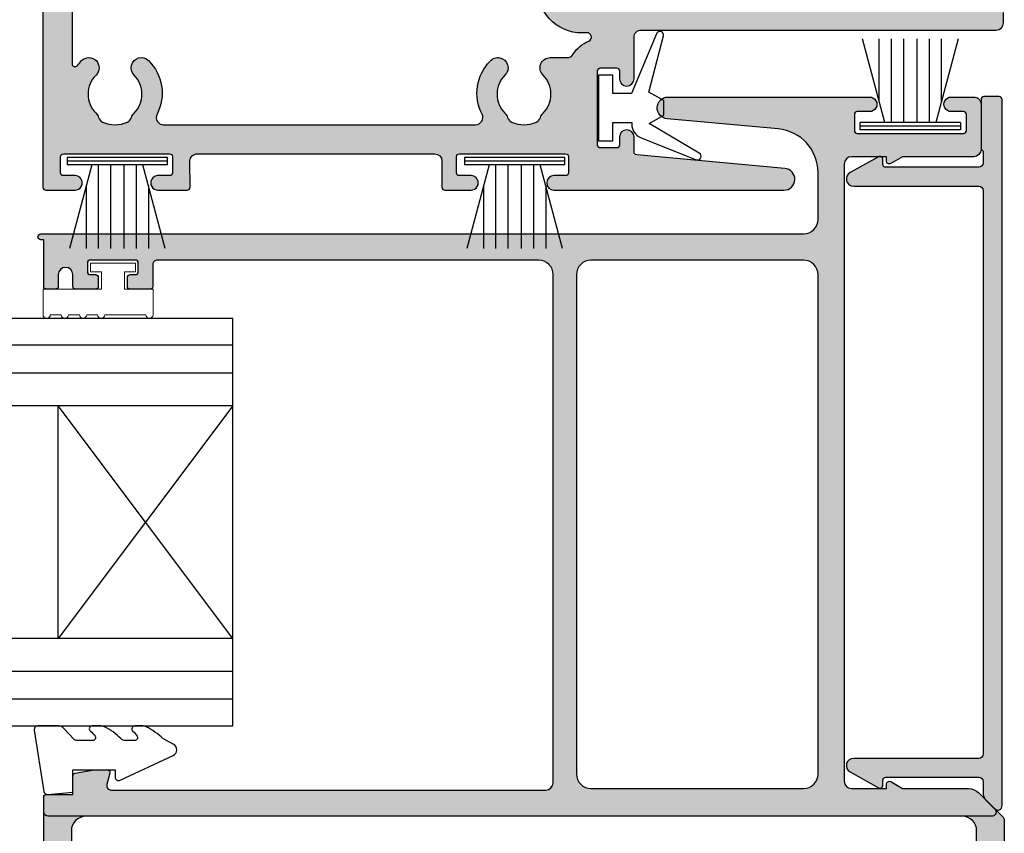
# Model space of a CAD drawing. Units: millimetres. Extents: x 0 to 354, y 0 to 482.
# Drawn here: x 155 to 223, y 277 to 333 of the extents above; entities that cross this region are included whole.
import ezdxf

# ---------------------------------------------------------------- set-up
doc = ezdxf.new("R2010")
doc.units = ezdxf.units.MM
doc.linetypes.add('DASHED', pattern=[0.2, 0.1, -0.1])
for name, color, linetype in [('02611$0$APL Hatch', 253, 'Continuous'), ('02611$0$APL Joinery', 2, 'Continuous'), ('02618$0$APL Hatch', 253, 'Continuous'), ('02618$0$APL Joinery', 2, 'Continuous'), ('02632$0$APL Hatch', 253, 'Continuous'), ('02632$0$APL Joinery', 2, 'Continuous'), ('64720$0$APL Hatch', 253, 'Continuous'), ('64720$0$APL Joinery', 2, 'Continuous'), ('APL Border', 7, 'Continuous'), ('APL Joinery', 2, 'Continuous'), ('APL Notes', 7, 'Continuous')]:
    doc.layers.add(name, color=color, linetype=linetype)

# ---------------------------------------------------------------- blocks, each defined once
blk = doc.blocks.new('02618')
at = {"layer": '02618$0$APL Hatch'}
h = blk.add_hatch(color=256, dxfattribs=at)
h.dxf.hatch_style = 1
edge = h.paths.add_edge_path()
edge.add_arc((65.19999999983568, 47.399978699644), 0.1999999999999069, 180.0026187563589, 270.0005340151106)
edge.add_line((65.20000186390007, 47.19997869965278), (65.80000186406414, 47.19998429184506))
edge.add_arc((65.79999999999995, 47.39998429183642), 0.2000000000000424, 270.0005340150537, 359.9999999999817)
edge.add_line((66, 47.39998429183635), (66, 59.09999968461586))
edge.add_arc((65.5000073818234, 59.09998887750872), 0.4999926182933868, 0.0012384215389405, 90.00083588632744)
edge.add_line((65.50000008744681, 59.59998149574889), (0.4997594081107764, 59.59998149574887))
edge.add_arc((0.4996187787094999, 59.10036257805334), 0.4996189374872481, 89.9838727664818, 180.0456786243822)
edge.add_line((9e-16, 59.0999642606981), (0, 0.1999983194112431))
edge.add_arc((0.2028433521375112, 0.2028654085550592), 0.2028636135598027, 180.8097932091891, 269.6673682634816)
edge.add_line((0.2016656301905026, 5.2136484278e-06), (2.201665629299213, 5.69195183923e-05))
edge.add_arc((2.201648394014679, 0.500056919215758), 0.4999999999944208, 270.0019750181255, 450.0019750193493)
edge.add_line((2.201631158719465, 1.000056918913123), (1.401631158897316, 1.000046577739403))
edge.add_arc((1.401624264780366, 1.200046577619395), 0.1999999999988143, 180.001975019024, 270.001975019024, ccw=False)
edge.add_line((1.201624264900374, 1.200039683502445), (1.201586347262264, 2.300039682836831))
edge.add_arc((1.401586347142511, 2.300046576951706), 0.1999999999990698, 90.00197501844582, 180.0019750184297, ccw=False)
edge.add_line((1.401579453027579, 2.500046576831954), (8.701579446729738, 2.500222376787468))
edge.add_arc((8.701586340846916, 2.300222376907249), 0.1999999999990416, 0.0019750190891159036, 90.00197501908912, ccw=False)
edge.add_line((8.901586340727135, 2.300229271024426), (8.901624258365018, 1.200229271689813))
edge.add_arc((8.70162425848497, 1.200222377574738), 0.1999999999988711, -89.99802498154588, 0.0019750184865756637, ccw=False)
edge.add_line((8.701631152599928, 1.000222377694689), (7.901631152778236, 1.000212036520969))
edge.add_arc((7.901648388062767, 0.5002120368233764), 0.499999999994648, 90.0019750181251, 270.0019750193757)
edge.add_line((7.901665623358212, 0.0002120371257839), (9.901665622467135, 0.0002637429959758))
edge.add_arc((9.901659549104751, 0.2002629221734701), 0.199999179269709, 270.0017398973004, 360.0017398973331)
edge.add_line((10.10165872828224, 0.2002689955359676), (10.10161145580014, 2.000213262235383))
edge.add_arc((10.60161145562756, 2.000226393887211), 0.4999999999998655, 90.00012113635353, 180.0015047764558, ccw=False)
edge.add_line((10.60161039851346, 2.500226393885959), (26.91001946279903, 2.500260873580663))
edge.add_arc((26.91002051991297, 2.000260873581736), 0.5000000000000441, 0.0011864588216781158, 90.0001211363346, ccw=False)
edge.add_line((27.41002051980581, 2.000271227388174), (27.41005779464785, 0.20021621020448))
edge.add_arc((27.61005779452808, 0.2002231043216574), 0.1999999999990416, 180.0019750190891, 270.0019750190891)
edge.add_line((27.61006468864525, 0.0002231044414379), (29.41006468775413, 0.0002748103116296))
edge.add_arc((29.4100474524696, 0.500274810009109), 0.4999999999945345, 270.0019750181251, 450.0019750193756)
edge.add_line((29.41003021717416, 1.000274809706588), (28.61003021735246, 1.000264468532413))
edge.add_arc((28.6100233232354, 1.200264468412519), 0.199999999998928, 180.0019750190566, 270.00197501905654, ccw=False)
edge.add_line((28.41002332335529, 1.200257574295455), (28.40998540571741, 2.300257573630068))
edge.add_arc((28.60998540559768, 2.300264467745028), 0.1999999999990949, 90.00137980764617, 180.0019750184538, ccw=False)
edge.add_line((28.60998058916038, 2.500264467686128), (35.90998051253405, 2.500440267641415))
edge.add_arc((35.90998636778046, 2.300441306571271), 0.1999989611558536, 0.0016774131789247804, 90.00167741324867, ccw=False)
edge.add_line((36.1099853288506, 2.300447161817434), (36.11002324648848, 1.20044716248305))
edge.add_arc((35.9100232466084, 1.200440268368004), 0.1999999999988995, -89.99802498153781, 0.0019750184783902114, ccw=False)
edge.add_line((35.91003014072339, 1.000440268487927), (35.1100301409017, 1.000429927314207))
edge.add_arc((35.11004737619169, 0.5004299276166142), 0.4999999999946482, 90.00197501875041, 270.0019750187504)
edge.add_line((35.11006461148168, 0.0004299279190212), (50.91139531935005, 0.0009386701550005))
edge.add_arc((50.91136946642341, 0.7509386694051781), 0.7499999996957603, 270.001975018114, 445.525326748379)
edge.add_line((50.96988327808148, 1.498652607612086), (40.79318591114179, 2.42426263747081))
edge.add_arc((40.81130190662546, 2.623440474358054), 0.1999999999986153, 180.0019750190362, 264.8030263652871, ccw=False)
edge.add_line((40.61130190674567, 2.623433580241061), (40.61126650028791, 3.650583620868991))
edge.add_arc((40.11126650058497, 3.650566385573092), 0.4999999999999918, 0.0019750194278275, 180.0019750181771)
edge.add_line((39.61126650088204, 3.650549150288106), (39.6112854597011, 3.100549150621254))
edge.add_arc((39.41128545982087, 3.100542256505895), 0.1999999999990416, -89.99802498149711, 0.0019750185679754395, ccw=False)
edge.add_line((39.41129235393601, 2.900542256625675), (38.31129235458957, 2.90050433898802))
edge.add_arc((38.31128546047239, 3.10050433886824), 0.1999999999990416, 180.0019750190891, 270.0019750190891, ccw=False)
edge.add_line((38.11128546059217, 3.100497444751062), (38.11128546059217, 8.200497441665739))
edge.add_arc((38.31098547266038, 8.200804122552618), 0.1997002475541981, 89.9663473797226, 180.087989512269, ccw=False)
edge.add_line((38.31110276639948, 8.400504335660635), (39.41110276574591, 8.400542253298745))
edge.add_arc((39.41110965986295, 8.20054225341861), 0.1999999999989564, 0.0019750190646732335, 90.00197501904842, ccw=False)
edge.add_line((39.61110965974308, 8.200549147535703), (39.61112861856213, 7.650549147868396))
edge.add_arc((40.11112861826506, 7.650566383163841), 0.4999999999999917, 180.0019750193757, 360.001975018099)
edge.add_line((40.611128617968, 7.650583618448145), (40.61088671174002, 10.5008200099415))
edge.add_arc((41.11088670993921, 10.50086244611071), 0.5000000000000147, 89.9999999999983, 180.0048628267947, ccw=False)
edge.add_line((41.11088670993922, 11.00086244611072), (65.49999138337262, 11.00086244611072))
edge.add_arc((65.49999138337262, 11.50086244611072), 0.5, 270, 360)
edge.add_line((65.99999138337262, 11.50086244611072), (65.99999138337262, 12.20096230795554))
edge.add_arc((65.69999138337289, 12.20096230795577), 0.2999999999997271, 359.9999999999566, 450)
edge.add_line((65.69999138337289, 12.5009623079555), (63.9608706617123, 12.5009623079555))
edge.add_line((63.9608706617123, 12.5009623079555), (63.96082685736359, 13.77173723226571))
edge.add_arc((63.76082685748387, 13.77173033814872), 0.1999999999985514, 0.0019750190351832, 80.00197501912471)
edge.add_line((63.79554970361621, 13.96869308578363), (62.49554180286736, 14.19787334881204))
edge.add_arc((62.46081895673297, 14.00091060117311), 0.2000000000028787, 80.00197501874376, 90.00197501863516)
edge.add_line((62.46081206261738, 14.20091060105717), (61.61081206312246, 14.20088130106416))
edge.add_arc((61.61081895723692, 14.00088130118469), 0.1999999999982973, 90.00197501830951, 195.0019750185784)
edge.add_line((61.41763557642389, 13.94911083299127), (61.62414373411639, 13.17851814840316))
edge.add_arc((61.33436866289478, 13.10086244611071), 0.3000000000000347, -90.00000000003388, 15.00197501890591, ccw=False)
edge.add_line((61.33436866289461, 12.80086244611068), (37.01277996146132, 12.80086244611068))
edge.add_arc((37.01277996146132, 13.80086244611067), 1, 180, 270, ccw=False)
edge.add_line((36.01277996146132, 13.80086244611067), (36.01277976993809, 39.29960612537003))
edge.add_arc((35.51277996146132, 39.30004375899461), 0.4999999999999986, 359.9498508742734, 450)
edge.add_line((35.51277996146132, 39.80004375899461), (34.80655890472917, 39.80004375899461))
edge.add_arc((34.80655892559626, 39.10004365433381), 0.7000001046608024, 90.00000170799379, 135.111537383608)
edge.add_arc((33.00025767194057, 40.89998153480327), 1.850000027523641, 224.8988979926228, 315.0971519698952, ccw=False)
edge.add_arc((31.19395643915139, 39.10004375898882), 0.7000000000017664, 44.89889713753195, 73.31757659472856)
edge.add_arc((31.53843644993433, 40.24953648283211), 0.4999999999972727, 203.9869233284642, 253.3175765948689, ccw=False)
edge.add_arc((33.00025767189639, 40.89998149579735), 2.099999999956641, 156.0091266341332, 203.9869233283904, ccw=False)
edge.add_arc((31.53848129584251, 41.55052728686587), 0.4999999999984614, 106.6784733676354, 156.0091266339973, ccw=False)
edge.add_arc((31.1940805332381, 42.70004375683291), 0.7000000000048657, 286.6784733678155, 315.0971528248536)
edge.add_arc((33.00025767193976, 40.89998149576309), 1.850000000014025, 44.89889713766041, 135.0971528248445, ccw=False)
edge.add_arc((34.80655890472919, 42.69991923259611), 0.6999999999962173, 224.8988971369361, 269.9999999999983)
edge.add_line((34.80655890472917, 41.9999192325999), (35.51277996146132, 41.9999192325999))
edge.add_arc((35.51277996146132, 42.49991923259992), 0.5000000000000214, 270.0000000000008, 360.0501491257242)
edge.add_line((36.01277976993811, 42.50035686622449), (36.00000000000009, 57.10134308571589))
edge.add_arc((36.49979535869698, 57.10156491733793), 0.4997954079263011, 89.9922596620068, 180.025430437977, ccw=False)
edge.add_line((36.49986287824913, 57.60136032070347), (63.50008285824924, 57.60238607704667))
edge.add_arc((63.50011491269402, 57.10238607807401), 0.5000000000001421, 0.0009980330510757085, 90.00367316880278, ccw=False)
edge.add_line((64.0001149126183, 57.1023947875554), (64.00021772767116, 51.19991637410233))
edge.add_arc((63.50020020269742, 51.19988871365293), 0.5000175257388019, -89.99891498528922, 0.003169542924297275, ccw=False)
edge.add_line((63.50020967156888, 50.69987118800379), (59.50004861899651, 50.6999356459201))
edge.add_arc((60.03217277461679, 49.26179273173417), 1.533431171790178, 110.3048688991887, 182.3122304190306)
edge.add_line((58.4999901136323, 49.19992632731084), (58.50000689086514, 47.39985598037043))
edge.add_arc((58.69990403590804, 47.3998152393977), 0.1998971491946061, 179.9883225657965, 270.030015063134)
edge.add_line((58.70000875435904, 47.19991811763208), (60.05004322639502, 47.19993070038635))
edge.add_arc((60.05014421863575, 47.39982782406907), 0.1998971491944202, 269.9710529668532, 360.0127454641286)
edge.add_line((60.2500413628843, 47.39987229125226), (60.25003577069174, 47.99987229121922))
edge.add_arc((60.05003577070127, 47.99987042715413), 0.1999999999991542, 0.0005340153142277, 90.00053401532239)
edge.add_line((60.05003390663614, 48.19987042714459), (59.70003390573038, 48.19986716503223))
edge.add_arc((59.70003204166511, 48.39986716502234), 0.1999999999987847, 179.9985589965734, 270.0005340153631, ccw=False)
edge.add_line((59.50003204172958, 48.3998721950732), (59.50004713132329, 48.99993246844275))
edge.add_arc((59.70004713125894, 48.9999274383896), 0.1999999999988955, 90.00053401471172, 179.998558995916, ccw=False)
edge.add_line((59.70004526719595, 49.19992743837981), (62.80004526890343, 49.19995633137439))
edge.add_arc((62.8000471329687, 48.99995633138429), 0.1999999999987847, -0.001441003426577936, 90.00053401536309, ccw=False)
edge.add_line((63.00004713290423, 48.99995130133342), (63.00003204331051, 48.39989102796364))
edge.add_arc((62.80003204337458, 48.39989605801686), 0.1999999999991797, 270.00053401466283, 359.99855899589966, ccw=False)
edge.add_line((62.80003390743741, 48.19989605802636), (62.45003390653209, 48.1998927959142))
edge.add_arc((62.4500357705952, 47.99989279592387), 0.1999999999990121, 90.0005340147443, 180.0005340147829)
edge.add_line((62.25003577060488, 47.99989093186063), (62.25004136279745, 47.39989093189371))
edge.add_arc((62.44993850783914, 47.39985019092067), 0.1998971491933983, 179.9883225657088, 270.0300150630487)
edge.add_line((62.45004322628983, 47.19995306915627), (63.8000087571677, 47.19996565126785))
edge.add_arc((63.80010975221626, 47.39986277067237), 0.1998971449176473, 269.9710521614377, 360.010770656244)
edge.add_line((64.00000689360195, 47.39990034801992), (64.00002934604467, 48.20001799645988))
edge.add_arc((64.4999975546425, 48.20000396663889), 0.4999682087946834, 0.0024518781547726576, 179.9983921987128, ccw=False)
edge.add_line((64.9999657629794, 48.20002536195176), (65.00000000004468, 47.39996955845986))
edge = h.paths.add_edge_path(flags=16)
edge.add_line((33.51277996146109, 32.201389136797), (2.500576313463895, 32.20138913679725))
edge.add_arc((2.500575466682644, 31.70138998355183), 0.4999991532461324, 89.99990296585194, 180.0018779845984)
edge.add_line((2.000576313705096, 31.70137359507231), (2.001366394026262, 8.683334572874465))
edge.add_arc((2.201366393929893, 8.683340789564618), 0.2000000000002491, 180.0017809505417, 322.8561680362019)
edge.add_arc((4.951438101482603, 6.600168784391673), 3.249999999973392, 134.9028471743996, 142.8561680362443, ccw=False)
edge.add_arc((3.151375840471243, 8.40634592309306), 0.6999999999959705, -45.097152824969726, 134.9028471750294, ccw=False)
edge.add_arc((4.951438101480345, 6.600168784411609), 1.849999999965739, 134.9028471743089, 225.1011028634092)
edge.add_arc((3.151500364735702, 4.793867551659475), 0.6999999999556936, 16.682423404779, 45.101102863206506, ccw=False)
edge.add_arc((4.300993088533868, 5.138347562427023), 0.4999999999956965, 196.6824234056154, 246.0130766721917)
edge.add_arc((4.951438101514469, 6.600168784454927), 2.100000000021474, 246.0130766721134, 293.9908733653494)
edge.add_arc((5.601983892597721, 5.138392408334807), 0.4999999999967854, 293.9908733653738, 343.3215266318535)
edge.add_arc((6.751500362510777, 4.793991645668048), 0.6999999999727216, 134.9028471688349, 163.3215266263929, ccw=False)
edge.add_arc((4.951438101548847, 6.600168784411772), 1.849999999999796, 314.9028471742568, 405.1011028672676)
edge.add_arc((6.751375838204559, 8.40647001730836), 0.6999999999611874, 45.09979912778027, 225.1011028665113, ccw=False)
edge.add_arc((5.078961054984072, 6.670184347936051), 3.110659967646336, -27.55007315915799, 45.85436464000492, ccw=False)
edge.add_arc((8.280197288007281, 5.00016878443317), 0.4999999999998102, 152.4499268406532, 270.0000000000201)
edge.add_line((8.280197288007457, 4.50016878443336), (29.72517679707767, 4.500168784433362))
edge.add_arc((29.72517679708192, 5.000168784440225), 0.500000000006863, 269.9999999995123, 387.5500731588725)
edge.add_arc((32.92641303010283, 6.670184347947538), 3.110659967639288, 135.2354095080438, 207.5500731593263, ccw=False)
edge.add_arc((31.25402344749508, 8.410745546549123), 0.6999747993473332, -45.5839833275308, 139.9982277376301, ccw=False)
edge.add_arc((33.04983746079933, 6.600405794488834), 1.850000000047509, 134.9028471710926, 225.1011028623761)
edge.add_arc((31.24989972399355, 4.794104561641213), 0.6999999999847137, 16.682423410684976, 45.10110286790899, ccw=False)
edge.add_arc((32.39939244780355, 5.138584572483005), 0.4999999999993211, 196.6824234051074, 246.0130766714513)
edge.add_arc((33.04983746076531, 6.600405794444652), 2.099999999956904, 246.0130766716718, 293.9908733659184)
edge.add_arc((33.70038325183558, 5.138629418391252), 0.4999999999984474, 293.9908733660141, 343.3215266324037)
edge.add_arc((34.84989972176783, 4.794228655809732), 0.6999999999649777, 134.9028471749754, 163.3215266331341, ccw=False)
edge.add_arc((33.04983746073121, 6.600405794489227), 1.850000000014767, 314.902847174976, 405.1011028622894)
edge.add_arc((34.84977519757374, 8.40670702727686), 0.7000000000009056, 89.9999999999983, 225.1011028625415, ccw=False)
edge.add_line((34.84977519757376, 9.106707027277771), (36.00624721223267, 9.10670702727777))
edge.add_arc((36.00624721222448, 9.60670702727319), 0.4999999999954206, 270.000000000938, 328.6165812741897)
edge.add_arc((38.31098547266046, 8.200804122552688), 2.199700247554108, 111.8070030029775, 148.6165812732428, ccw=False)
edge.add_arc((37.38239353163682, 10.52162689361644), 0.3000000000000034, 291.8070030029902, 456.4308567830796)
edge.add_arc((37.01277996146132, 13.80086244611067), 3, 180, 276.4308567830959, ccw=False)
edge.add_line((34.01277996146132, 13.80086244611067), (34.01277996146109, 31.701389136797))
edge.add_arc((33.51277996146109, 31.701389136797), 0.5, 359.9999999999996, 450)
edge = h.paths.add_edge_path(flags=16)
edge.add_line((34.00011705626071, 45.47275240306408), (33.99988011502796, 57.10127414455912))
edge.add_arc((33.49988011532742, 57.10125690926646), 0.4999999999976043, 0.0019750190565517, 90.00197501903699)
edge.add_line((33.49986288003492, 57.60125690896701), (2.99986290053016, 57.60006767395664))
edge.add_arc((2.999897371104708, 56.60006767455642), 0.9999999999943268, 90.00197501843928, 180.0019750184491)
edge.add_line((1.999897371704491, 56.6000332039817), (2.000159726806259, 43.73889380733255))
edge.add_arc((2.500159726509731, 43.73891104262775), 0.5000000000005281, 180.001975019348, 310.7953679043426)
edge.add_arc((4.950257485316905, 40.89998149568844), 3.25000000002573, 44.902847175168915, 130.7953679040878, ccw=False)
edge.add_arc((6.756434624018842, 42.70004375677271), 0.6999999999964542, -135.09715282557562, 44.902847174406304, ccw=False)
edge.add_arc((4.950257485316872, 40.89998149571457), 1.850000000014407, 44.90284717516543, 135.1011028623221)
edge.add_arc((3.143956252528925, 42.69991923255743), 0.700000000001718, 286.6824234052623, 315.10110286245424, ccw=False)
edge.add_arc((3.488436263311723, 41.55042650871386), 0.4999999999975387, 106.6824234051194, 156.0130766715344)
edge.add_arc((4.950257485272845, 40.89998149574895), 2.099999999955926, 156.0130766716073, 203.9908733658727)
edge.add_arc((3.488481109219809, 40.24943570468059), 0.4999999999985861, 203.9908733660061, 253.3215266323649)
edge.add_arc((3.144080346616012, 39.09991923471361), 0.7000000000045233, 44.90284717518, 73.3215266322315, ccw=False)
edge.add_arc((4.950257485317204, 40.89998149578325), 1.850000000013907, 224.9028471751489, 315.1011028623458)
edge.add_arc((6.756558718106834, 39.10004375895068), 0.6999999999961524, -44.89889713687887, 135.1011028630849, ccw=False)
edge.add_arc((4.950257485317044, 40.89998149581017), 3.25000000002532, 229.2046321018497, 315.1011028623378, ccw=False)
edge.add_arc((2.500159726806332, 38.06105194861616), 0.5000000000000683, 49.20463210185232, 180.0000000000032)
edge.add_line((2.000159726806259, 38.06105194861613), (2.000159726806259, 34.70138861922812))
edge.add_arc((2.500159726806438, 34.70138861922817), 0.5000000000001795, 180.0000000000057, 269.9998223563328)
edge.add_line((2.500158176572994, 34.20138861923039), (33.51277841122783, 34.20129246564024))
edge.add_arc((33.51277996146109, 34.70129246563784), 0.5000000000000016, 269.9998223563534, 360)
edge.add_line((34.01277996146109, 34.70129246563784), (34.01277996146109, 36.32862273689705))
edge.add_arc((33.51277996145314, 36.32862273690449), 0.500000000007951, 359.9999999991483, 456.3970571084412)
edge.add_arc((33.0002576719394, 40.8999814958403), 4.100000000008091, 83.76163078981438, 276.39705710928024, ccw=False)
edge.add_arc((33.50011705636445, 45.47274221512981), 0.5000000000000567, 263.7616307898215, 360.0011674512716)
at = {"layer": '02618$0$APL Joinery'}
for points in [[(9e-16, 59.0999642606981), (0, 0.1999983194112423, 0.4083855272172901), (0.2016656301905026, 5.2136484278e-06), (2.201665629299213, 5.69195183923e-05, 1.000000000010679), (2.201631158719465, 1.000056918913123), (1.401631158897316, 1.000046577739403, -0.414213562373095), (1.201624264900374, 1.200039683502445), (1.201586347262264, 2.300039682836831, -0.4142135623730125), (1.401579453027579, 2.500046576831954), (8.701579446729738, 2.500222376787468, -0.4142135623730951), (8.901586340727135, 2.300229271024426), (8.901624258365018, 1.200229271689813, -0.4142135623732616), (8.701631152599928, 1.000222377694689), (7.901631152778236, 1.000212036520969, 1.000000000010913), (7.901665623358212, 0.0002120371257839), (9.901665622467135, 0.0002637429959758, 0.4142135623732619), (10.10165872828224, 0.2002689955359676), (10.10161145580014, 2.000213262235383, -0.4142206354912219), (10.60161039851346, 2.500226393885959), (26.91001946279903, 2.500260873580663, -0.4142081165072007), (27.41002051980581, 2.000271227388174), (27.41005779464785, 0.2002162102044799, 0.4142135623730951), (27.61006468864525, 0.0002231044414379), (29.41006468775413, 0.0002748103116296, 1.000000000010913), (29.41003021717416, 1.000274809706588), (28.61003021735246, 1.000264468532413, -0.4142135623730951), (28.41002332335529, 1.200257574295455), (28.40998540571741, 2.300257573630068, -0.4142166050648664), (28.60998058916038, 2.500264467686128), (35.90998051253405, 2.500440267641415, -0.4142135623734521), (36.1099853288506, 2.300447161817434), (36.11002324648848, 1.20044716248305, -0.4142135623731784), (35.91003014072339, 1.000440268487927), (35.1100301409017, 1.000429927314207, 0.9999999999999998), (35.11006461148168, 0.0004299279190212), (50.91139531935005, 0.0009386701550005, 0.9616775548728528), (50.96988327808148, 1.498652607612086), (40.79318591114179, 2.42426263747081, -0.3878797151522505), (40.61130190674567, 2.623433580241061), (40.61126650028791, 3.650583620868991, 0.9999999999890858), (39.61126650088204, 3.650549150288106), (39.6112854597011, 3.100549150621254, -0.414213562373428), (39.41129235393601, 2.900542256625675), (38.31129235458957, 2.90050433898802, -0.4142135623730951), (38.11128546059217, 3.100497444751062), (38.11128546059217, 8.200497441665739, -0.4148355277945212), (38.31110276639948, 8.400504335660635), (39.41110276574591, 8.400542253298745, -0.4142135623730117), (39.61110965974308, 8.200549147535703), (39.61112861856213, 7.650549147868396, 0.9999999999888582), (40.611128617968, 7.650583618448145), (40.61088671174002, 10.5008200099415, -0.4142384211240039), (41.11088670993922, 11.00086244611072), (65.49999138337262, 11.00086244611072, 0.4142135623730951), (65.99999138337262, 11.50086244611072), (65.99999138337262, 12.20096230795554, 0.4142135623733169)], [(2.000576313705096, 31.70137359507231), (2.001366394026262, 8.683334572874465, 0.7189327988654166), (2.360790840745877, 8.562577195060653, -0.0347168464011732), (2.657241102145923, 8.90215925528021, -0.9999999999999941), (3.64551057879657, 7.910532590905917, 0.4152273992740495), (3.645600919905729, 5.289714948868175, -0.1246393542085998), (3.822037786937242, 4.994814224598553, 0.2186325185156464), (4.097729021983274, 4.68152843055423, 0.2124553064770346), (5.80527945230705, 4.681587290807369, 0.2186325185152049), (6.080949088411897, 4.994892090580895, -0.1246393542047469), (6.257365624255472, 5.289804977892154, 0.4152273992940536), (6.257275283059255, 7.910622620067268, -1.000011377331441), (7.24548767599813, 8.90230617139348, -0.3317082658082982), (7.836893811398793, 5.231430600621312, 0.5631840635725105), (8.280197288007457, 4.50016878443336), (29.72517679707767, 4.500168784433362, 0.5631840635724746), (30.16848027369858, 5.231430600627961, -0.3264383031071425), (30.71782555969775, 8.860697260450756, -1.049940251853705), (31.74390993813139, 7.910769601114369, 0.4152273992852175), (31.74400027914337, 5.289951958911023, -0.1246393542032672), (31.92043714620218, 4.995051234657742, 0.2186325185145839), (32.19612838124558, 4.681765440609527, 0.212455306481643), (33.90367881155069, 4.681824300864567, 0.2186325185147931), (34.17934844765273, 4.995129100641462, -0.1246393542074087), (34.35576498346485, 5.290041987975396, 0.4152273992649083), (34.35567464236605, 7.910859630041868, -0.6688169251056229), (34.84977519757376, 9.106707027277771), (36.00624721223267, 9.10670702727777, 0.2614898714490839), (36.43309798251384, 9.34632573013609, -0.1620075478392887), (37.49383792685173, 10.24309476481406, 0.8740771227175843), (37.34879229798458, 10.81973921657048, -0.4474832056660827), (34.01277996146132, 13.80086244611067)]]:
    blk.add_lwpolyline(points, format="xyb", dxfattribs=at)
blk = doc.blocks.new('64720')
at = {"layer": '64720$0$APL Hatch'}
h = blk.add_hatch(color=256, dxfattribs=at)
h.dxf.hatch_style = 1
edge = h.paths.add_edge_path()
edge.add_line((48.80000000000222, -1.449999999997451), (45.40000000004566, -1.449999999997459))
edge.add_line((45.40000000004566, -1.449999999997459), (45.25000000004715, -1.299999999997368))
edge.add_line((45.25000000004715, -1.299999999997368), (44.44988270688365, -1.299999999997368))
edge.add_arc((44.44988270688364, -1.599999999997372), 0.3000000000000043, 89.99999999999864, 179.9999999999986)
edge.add_line((44.14988270688364, -1.599999999997365), (44.14988270688364, -7.999702848483281))
edge.add_arc((44.34988270688252, -7.999702848484436), 0.1999999999988873, 179.999999999669, 269.9999999996804)
edge.add_line((44.3498827068814, -8.199702848483327), (44.69988270687745, -8.19970284848334))
edge.add_arc((44.69988270687563, -8.39970284848339), 0.200000000000049, -29.207641985069586, 89.99999999947892, ccw=False)
edge.add_line((44.87445410684709, -8.497298065128604), (43.78631120681607, -10.44369089009629))
edge.add_arc((43.34988270689136, -10.19970284848919), 0.499999999993805, 179.9999999993277, 330.79235801530484, ccw=False)
edge.add_line((42.84988270689755, -10.19970284848332), (42.84988270689755, -1.599999999997365))
edge.add_arc((42.54988270689755, -1.599999999997372), 0.3000000000000043, 1.357e-12, 90.00000000000134)
edge.add_line((42.54988270689754, -1.299999999997368), (3.850055250299028, -1.30000000000011))
edge.add_arc((3.850055250299023, -1.600000000000115), 0.3000000000000043, 89.99999999999864, 179.9999999999986)
edge.add_line((3.550055250299019, -1.600000000000108), (3.550055250299019, -10.19970284848607))
edge.add_arc((3.050055250305214, -10.19970284849193), 0.499999999993805, -150.79235801530461, 6.72116584610194e-10, ccw=False)
edge.add_line((2.613626750380499, -10.44369089009903), (1.525483850349482, -8.497298065131346))
edge.add_arc((1.70005525032094, -8.399702848486125), 0.2000000000000556, 90.00000000052171, 209.2076419850712, ccw=False)
edge.add_line((1.700055250319118, -8.19970284848607), (2.050055250315162, -8.19970284848607))
edge.add_arc((2.050055250314044, -7.999702848487179), 0.1999999999988899, 270.0000000003204, 360.0000000003311)
edge.add_line((2.250055250312934, -7.999702848486023), (2.250055250312934, -1.600000000000108))
edge.add_arc((1.95005525031293, -1.600000000000115), 0.3000000000000043, 1.357e-12, 90.0000000000014)
edge.add_line((1.950055250312922, -1.30000000000011), (1.082842712474745, -1.30000000000011))
edge.add_arc((1.08284271247474, -0.8000000000001081), 0.5000000000000027, 225.0000000000006, 270.0000000000005, ccw=False)
edge.add_line((0.7292893218814686, -1.153553390593387), (0.0878679656440385, -0.5121320343559576))
edge.add_arc((0.2999999999999931, -0.2999999999999932), 0.2999999999999932, 90.00000000000438, 225.0000000000013, ccw=False)
edge.add_line((0.2999999999999702, 0), (48.80000000000222, 2.5935e-12))
edge.add_arc((48.80000000000109, -0.1999999999963223), 0.1999999999989157, -3.2372327041230164e-10, 89.9999999996723, ccw=False)
edge.add_line((49, -0.199999999997452), (49, -1.249999999997406))
edge.add_arc((48.80000000000109, -1.249999999998536), 0.1999999999989157, -89.9999999996723, 3.2360958357458003e-10, ccw=False)
at = {"layer": '64720$0$APL Joinery'}
blk.add_lwpolyline([(48.80000000000222, -1.449999999997451), (45.40000000004566, -1.449999999997459), (45.25000000004715, -1.299999999997368), (44.44988270688365, -1.299999999997368, 0.4142135623730951), (44.14988270688364, -1.599999999997365), (44.14988270688364, -7.999702848483281, 0.4142135623731492), (44.3498827068814, -8.199702848483327), (44.69988270687745, -8.19970284848334, -0.5727496819303215), (44.87445410684709, -8.497298065128604), (43.78631120681607, -10.44369089009629, -0.7728345693780624), (42.84988270689755, -10.19970284848332), (42.84988270689755, -1.599999999997365, 0.4142135623730951), (42.54988270689754, -1.299999999997368), (3.85005525029903, -1.30000000000011, 0.4142135623730951), (3.550055250299019, -1.600000000000108), (3.550055250299019, -10.19970284848607, -0.7728345693780599), (2.613626750380499, -10.44369089009903), (1.525483850349482, -8.497298065131346, -0.5727496819303215), (1.700055250319118, -8.19970284848607), (2.050055250315162, -8.19970284848607, 0.4142135623731491), (2.250055250312934, -7.999702848486023), (2.250055250312934, -1.600000000000108, 0.4142135623730951), (1.950055250312922, -1.30000000000011), (1.082842712474745, -1.30000000000011, -0.1989123673796578), (0.7292893218814686, -1.153553390593387), (0.0878679656440384, -0.5121320343559576, -0.6681786379192796), (0.2999999999999702, 0), (48.80000000000222, 2.5935e-12, -0.4142135623730743), (49, -0.199999999997452), (49, -1.249999999997406, -0.4142135623730743)], format="xyb", close=True, dxfattribs=at)
blk = doc.blocks.new('9010331')
at = {"layer": 'APL Joinery', "color": 252}
for p, q in [((-0.75, 3.449999999999931), (-0.75, -3.449999999999931)), ((-0.75, 3.449999999999931), (-0.25, 3.449999999999931)), ((-0.5, 3.449999999999931), (-0.5, -3.449999999999931)), ((-0.25, 3.449999999999931), (-0.25, -3.449999999999931)), ((-6.5, 3.289265014993873), (-0.75, 1.748557158514927)), ((-2.210884572679674, 2.139999999999531), (-6.5, 2.139999999999531)), ((-0.75, 1.299999999999613), (-6.5, 1.299999999999613)), ((-0.75, 0.4599999999999227), (-6.5, 0.4599999999995817)), ((-0.75, -0.4600000000001501), (-6.5, -0.4600000000004912)), ((-0.75, -1.300000000000295), (-6.5, -1.300000000000295)), ((-0.75, -1.748557158515154), (-6.5, -3.289265014994725)), ((-2.210884572680811, -2.140000000000213), (-6.5, -2.140000000000213)), ((-0.25, -3.449999999999931), (-0.75, -3.449999999999931))]:
    blk.add_line(p, q, dxfattribs=at)
blk = doc.blocks.new('9010008')
at = {"layer": 'APL Joinery', "color": 252, "linetype": 'Continuous', "lineweight": 0}
blk.add_lwpolyline([(3.750000000000042, 0.5599999999999739, 0.9999999999999927), (3.750000000000042, 1.06000000000003), (3.750000000000042, 1.81000000000003, 0.9999999999999927), (3.750000000000042, 2.31000000000003), (3.750000000000042, 3.060000000000029, 0.9999999999999927), (3.750000000000042, 3.560000000000029), (3.750000000000042, 4.310000000000029, 0.9999999999999927), (3.750000000000042, 4.810000000000029), (2.000000000000042, 4.810000000000029), (2.000000000000042, 0.7999999999999828), (0.800000000000054, 0.7999999999999828), (0.800000000000054, 1.549999999999982), (0.2000000000000455, 1.549999999999982), (0.2000000000000455, -1.549999999999982), (0.800000000000054, -1.549999999999982), (0.800000000000054, -0.7999999999999828), (2.000000000000042, -0.7999999999999828), (2.000000000000042, -2.749999999999971), (3.750000000000042, -2.749999999999971, 0.9999999999999927), (3.750000000000042, -2.249999999999971)], format="xyb", close=True, dxfattribs=at)
blk = doc.blocks.new('*U12')
at = {"layer": 'APL Joinery', "color": 7}
for p, q in [((0, 28), (0, 0)), ((0, 28), (26, 28)), ((0, 22), (26, 22)), ((12, 22), (12, 6)), ((0, 6), (26, 5.999999999999943)), ((0, 0), (26, 0))]:
    blk.add_line(p, q, dxfattribs=at)
at = {"layer": 'APL Joinery', "color": 252}
for p, q in [((0, 26.15441852915513), (26, 26.15441852915513)), ((0, 24.24620137014072), (26, 24.24620137014072)), ((0, 6), (12, 22)), ((0, 22), (12, 6)), ((0, 3.753798629859275), (26, 3.753798629859275)), ((0, 1.845581470844877), (26, 1.845581470844877))]:
    blk.add_line(p, q, dxfattribs=at)
blk = doc.blocks.new('9010230r')
at = {"layer": 'APL Joinery', "color": 252, "linetype": 'Continuous', "flags": 128}
blk.add_lwpolyline([(-3.699999995644475, -0.271798019042194, 0.2091017972643109), (-3.780273930524288, -0.0882413171245844), (-4.539452125884764, 0.6137342930137493, -0.2091017972643109), (-4.699999995644475, 0.9808476968487411), (-4.699999995644475, 2.404190649000952, -0.4607623830565154), (-4.411090109705355, 2.651144127972656), (-0.211090114060795, 1.996953478971704, -0.3941429072290235), (-0.0009513254770184, 1.728211064313086), (-0.1521502017845648, -1.137e-13), (-1.699999995644475, -1.137e-13), (-1.699999995644475, -2.900000000000204), (-1.199999995644475, -2.900000000000204, -0.548682668176752), (-0.973443804326763, -3.255699064213672), (-2.667326168639618, -6.88637961805449, -0.6207567888656146), (-3.459893944708198, -6.904757179926093), (-3.835674537500011, -6.188023852885976, -0.0767563990646694), (-4.647883004422197, -5.035425239591063, -0.115673028930296), (-4.699999995644475, -4.813162308700157), (-4.699999995644475, -4.256850519653198, -0.7009956747971708), (-4.346519601114977, -4.128617261505837, 0.0904788675778518), (-3.998306134413468, -4.418544246817305, 0.5741040862820662), (-3.700000000000017, -4.244372194131642), (-3.700000000000017, -3.64670420288337, 0.1977207654919992), (-3.844828922811018, -3.294775934725748, -0.0810836782525954), (-4.648649235946521, -2.166446422107014, -0.1147966753284443), (-4.699999995644475, -1.945734258472043), (-4.699999995644475, -1.331430775128865, -0.7232294553311543), (-4.339223955907925, -1.212472525954467, 0.0886938805004505), (-4.009594881884936, -1.523808259039469, 0.5962861851655916), (-3.700000000000017, -1.356509239722072), (-3.700000000000073, -0.271798019042194)], format="xyb", dxfattribs=at)
blk = doc.blocks.new('igu + seals')
at = {"layer": 'APL Joinery', "rotation": 270}
blk.add_blockref('9010230r', (11.00000000000045, -4.699477131279991), dxfattribs=at)
at = {"layer": 'APL Notes', "color": 7, "linetype": 'Continuous', "rotation": 270}
blk.add_blockref('9010008', (8.238682461057463, 32), dxfattribs=at)
at = {"layer": 'APL Notes', "color": 7, "linetype": 'Continuous', "xscale": -1, "rotation": 180}
blk.add_blockref('*U12', (0, 28), dxfattribs=at)
blk = doc.blocks.new('9010100 MTH Int')
at = {"layer": 'APL Joinery', "color": 9}
blk.add_lwpolyline([(-3.557625341653078, 6.712655431882012, -0.9293418001084294), (-3.110929818840304, 6.934298071326338), (-1.079220660520149, 3.496760387191898), (-0.5, 4.5), (0.5, 4.5), (1.091857387415075, 3.474872934166342), (4.941494932918203, 4.464393142596236, -0.9293418001092677), (5.100631352872369, 3.991806695936247), (1, 2.267639756901189), (1, 1), (2.25, 1), (2.25, 0), (-2.25, 0), (-2.25, 1), (-1, 1), (-1, 2.291947286896174), (-1.116728945167778, 2.291947286896174, -0.300064401920751), (-2.035936585132731, 2.898174110276158)], format="xyb", close=True, dxfattribs=at)
blk = doc.blocks.new('02632')
at = {"layer": '02632$0$APL Hatch'}
h = blk.add_hatch(color=256, dxfattribs=at)
h.dxf.hatch_style = 1
h.paths.add_polyline_path([(55.39998617316609, 44.79940216338991, -0.4142135623730951), (55.89998617316608, 45.29940216338991), (58.29998617316594, 45.29940216338991), (58.29998617316594, 44.99940216339536, 0.5895239204666526), (58.60621108074987, 44.82994341027598), (59.39861549770443, 45.29940216338991), (64.29968902165818, 45.29940216338991, 0.4142135623730952), (64.79968902165545, 45.79940216338719), (64.79968902165545, 48.89940216334811, 0.4142135623731222), (64.29968902165812, 49.3994021633454), (62.74968902165003, 49.39940216334526, 1), (62.74968902165273, 48.39940216335617), (63.59968902165666, 48.39940216335617, -0.4142135623730712), (63.79968902165534, 48.1994021633575), (63.79968902165545, 47.09940216337147, -0.4142135623731259), (63.59968902165655, 46.89940216337255), (56.29968902165455, 46.89940216337254, -0.4142135623730712), (56.09968902165552, 47.09940216337154), (56.0996890216554, 48.19940216335724, -0.4142135623731239), (56.29968902165431, 48.39940216335617), (57.14968902166084, 48.39940216335617, 1.00006703846995), (57.14962198542606, 49.3994021588514), (43.29971371580699, 49.39847371313219, 0.9555818942223254), (43.23187928714079, 47.90155683214813), (50.87172610545938, 47.20668318241291, -0.3878896293608785), (53.59998617316947, 44.21901562910483), (53.59998617316954, 40.99841167659953, -0.414213562373101), (52.59998617317499, 39.99841167660497), (0.2000027450248893, 39.99841167660497, 1), (0.2000027450248893, 39.59841167660488), (0.4000027450249349, 39.59841167660488), (0.4000027450248212, 36.39839618010592, 0.4141908684579033), (0.6000027444246357, 36.19841167660474), (1.200002745223265, 36.19841167660479, 0.4142070041527499), (1.400002745173118, 36.39840719836147), (1.400020658945535, 37.19844376096812, -0.9999781985078421), (2.399978880257876, 37.19844317150584), (2.399995853830169, 36.39826460029671, 0.4142995197435746), (2.599995852016277, 36.19841167660486), (3.950167093642839, 36.19841167660479, 0.4141252837929255), (4.149961382951516, 36.39835140341971), (4.149961382951673, 36.99835140340744, 0.4142135623733889), (3.949961382952601, 37.19835140340641), (3.599961382030031, 37.19835140340615, -0.4142034672243825), (3.399961382149371, 37.39834450998198), (3.399940699801469, 37.9984047831824, -0.414223657594072), (3.599940699681575, 38.19841167660479), (6.699940701525786, 38.19841167660502, -0.4141832748107955), (6.899940700455356, 37.99843235846875), (6.899961383753751, 37.39835829698712, -0.4142236578258366), (6.69996138387389, 37.19835140340642), (6.349961382950372, 37.19835140340615, 0.4142135623728711), (6.14996138295157, 36.9983514034072), (6.149961382951559, 36.39826619525162, 0.4143018464617366), (6.34996138295174, 36.19841167660485), (7.700201565737522, 36.19841167660502, 0.4141252837944413), (7.899995855046427, 36.39835140342257), (7.899995855046412, 37.89841167662236, -0.4142135623731011), (8.199995855046385, 38.19841167662233), (34.40000274503043, 38.19841167662207, -0.4142135623730851), (35.40000274502499, 37.19841167662752), (35.40000274502585, 2.298934545175839, -0.4142135623731034), (34.90000274502584, 1.798934545175825), (5.026486562044951, 1.798934545175825, -0.493145426032111), (4.736708814158475, 2.176580258707282), (4.943205954390066, 2.947238077661225, 0.4968015258541599), (4.750002745024403, 3.195896095760105), (3.865273109492775, 3.195896095759962), (2.565273109491549, 2.966671020841239, 0.3639702342667316), (2.400002745025865, 2.769709470240286), (2.400002745025851, 1.49893454517587), (0.6000027450248667, 1.49893454517587, 0.4142135623730951), (0.4000027450257307, 1.298934545176734), (0.4000027450257307, 0.2989345451954293, 0.4142135623730992), (0.7000027450257349, -0.001065454804575), (65.53400359670455, -0.001065454804575, 0.6681786379192952), (65.74613563106051, 0.5110665795513896), (64.65116088425077, 1.606041326361136, 0.1989123673796604), (63.94405410306421, 1.898934545174597), (59.3979309231165, 1.898934545174597), (58.59758138980336, 2.373100370005374, 0.5727496819335488), (58.29998617315798, 2.198528970033969), (58.29998617315799, 1.898528970039251), (55.89998617316608, 1.898528970039251, -0.4142135623730951), (55.39998617316609, 2.398528970039251)])
h.paths.add_polyline_path([(38.00000274501947, 38.1984116766223), (52.59998617317502, 38.1984116766223, -0.4142135623730951), (53.59998617316954, 37.19841167662778), (53.59998617316954, 2.898411676800606, -0.4142135623730951), (52.59998617316954, 1.898411676800606), (38.00000274502485, 1.898411676800606, -0.4142135623730951), (37.00000274502484, 2.898411676800606), (37.00000274502484, 37.19841167662768, -0.4142135623730951)], flags=16)
at = {"layer": '02632$0$APL Joinery'}
blk.add_lwpolyline([(6.899940701405885, 37.99841857072325, 0.4142034662099415), (6.69994070152471, 38.19841167660502), (3.599940699682642, 38.19841167660479, 0.4142236586081932), (3.39994069980149, 37.99840478249098), (3.399961382149395, 37.3983445092882, 0.4142034662099081), (3.599961382031082, 37.19835140340615), (3.949961382951764, 37.19835140340641, -0.4142135623732282), (4.149961382951673, 36.99835140340838), (4.149961382951515, 36.39835140341525, -0.4144267084409698), (3.94996138295265, 36.19841167660479), (2.599995852016222, 36.19841167660486, -0.4144166159515707), (2.39999585213512, 36.3983445093013), (2.399978880257878, 37.19844317151824, 0.9999781985077802), (1.400020658945535, 37.19844376098035), (1.400002745090866, 36.39840439948493, -0.4142029053178863), (1.200002745223272, 36.19841167660479), (0.6000027444246228, 36.19841167660474, -0.4141908684488902), (0.4000027450248212, 36.39839618009978), (0.4000027450249349, 39.59841167660488), (0.2000027450248893, 39.59841167660488, -0.9999999999999998), (0.2000027450248893, 39.99841167660497), (52.59998617316954, 39.99841167660497, 0.4142135623730951), (53.59998617316954, 40.99841167659405), (53.59998617316947, 44.21901562911898, 0.3878896293609651), (50.87172610544438, 47.20668318241428), (43.23187928714799, 47.90155683214748, -0.9556460210428092), (43.29981427018945, 49.39847371987298), (57.14968902165548, 49.39940216334526, -1.000000000010857), (57.14968902165536, 48.39940216335617), (56.29968902165545, 48.39940216335617, 0.4142135623730951), (56.0996890216554, 48.1994021633584), (56.09968902165552, 47.09940216337068, 0.4142135623731284), (56.29968902165545, 46.89940216337254), (63.59968902165539, 46.89940216337255, 0.4142135623731284), (63.79968902165545, 47.09940216337031), (63.79968902165534, 48.19940216335871, 0.4142135623731284), (63.5996890216554, 48.39940216335617), (62.74968902165544, 48.39940216335617, -1.0000000000108), (62.7496890216555, 49.39940216334526), (64.2996890216554, 49.3994021633454, -0.4142135623731951), (64.79968902165545, 48.89940216335071), (64.79968902165545, 45.79940216338445, -0.4142135623730951), (64.29968902165545, 45.29940216338991), (59.39861549770443, 45.29940216338991), (58.59758138981128, 44.82483076342407, -0.5727496819303682), (58.29998617316594, 44.99940216339337), (58.29998617316594, 45.29940216338991), (55.89998617316608, 45.29940216338991, 0.4142135623730951), (55.39998617316609, 44.79940216338991), (55.39998617316609, 2.398528970039251, 0.4142135623730951), (55.89998617316608, 1.898528970039251), (58.29998617315799, 1.898528970039251), (58.29998617315798, 2.198528970036022, -0.572749681929973), (58.59758138980327, 2.373100370005431), (59.3979309231165, 1.898934545174597), (63.94405410306397, 1.898934545174597, -0.1989123673796753), (64.65116088425064, 1.606041326361264), (65.74613563106053, 0.5110665795513825, -0.6681786379192742), (65.53400359670457, -0.001065454804575), (0.7000027450257321, -0.001065454804575, -0.4142135623730923), (0.4000027450257321, 0.2989345451954222), (0.4000027450257307, 1.298934545178099, -0.4142135623729286), (0.6000027450261172, 1.49893454517587), (2.400002745025844, 1.49893454517587), (2.400002745025871, 2.769709470241195, -0.3639702342669817), (2.565273109492622, 2.966671020841431), (3.865273109492804, 3.195896095759962), (4.750002745024619, 3.195896095760105, -0.4969115217774098), (4.943187910283754, 2.947170736139696), (4.736708814158505, 2.176580258707389, 0.4931454260322255), (5.026486562044951, 1.798934545175825), (34.90000274502584, 1.798934545175825, 0.4142135623730951), (35.40000274502585, 2.298934545175825), (35.40000274502499, 37.19841167663299, 0.4142135623730951), (34.40000274502494, 38.19841167662207), (8.19999585504647, 38.19841167662233, 0.414213562373195), (7.899995855046412, 37.89841167662235), (7.899995855046425, 36.3983514034162, -0.4144267084409367), (7.699995855046481, 36.19841167660502), (6.349961382951882, 36.19841167660485, -0.4144267084409366), (6.149961382951559, 36.39835140341507), (6.14996138295157, 36.99835140340847, -0.4142135623731617), (6.349961382951832, 37.19835140340615), (6.69996138387265, 37.19835140340642, 0.4142236586083265), (6.899961383753733, 37.39835829752019), (6.899940701405839, 37.998404782639)], format="xyb", dxfattribs=at)
blk.add_lwpolyline([(53.59998617316954, 37.19841167663322, 0.4142135623731076), (52.59998617316954, 38.1984116766223), (38.00000274502485, 38.1984116766223, 0.4142135623731159), (37.00000274502484, 37.19841167663299), (37.00000274502484, 2.898411676800606, 0.4142135623730951), (38.00000274502485, 1.898411676800606), (52.59998617316954, 1.898411676800606, 0.4142135623730951), (53.59998617316954, 2.898411676800606)], format="xyb", close=True, dxfattribs=at)
blk = doc.blocks.new('02611')
at = {"layer": '02611$0$APL Hatch'}
h = blk.add_hatch(color=256, dxfattribs=at)
h.dxf.hatch_style = 1
h.paths.add_polyline_path([(63.94405410306422, 51.8989345451746), (59.39793092311652, 51.89893454517459), (58.59758138980331, 52.37310037000542, 0.572749681933436), (58.29998617315799, 52.19852897003397), (58.299986173158, 51.89852897003925), (55.89998617316609, 51.89852897003925, -0.4142135623730951), (55.3999861731661, 52.39852897003925), (55.3999861731661, 94.79940216338991, -0.4142135623730951), (55.89998617316609, 95.29940216338991), (58.29998617316596, 95.29940216338991), (58.29998617316596, 94.99940216339537, 0.589523920466922), (58.60621108075001, 94.82994341027604), (59.39861549770445, 95.29940216338991), (64.2996890216582, 95.29940216338991, 0.4142135623730952), (64.79968902165547, 95.79940216338719), (64.79968902165547, 98.89940216334811, 0.4142135623731222), (64.29968902165814, 99.39940216334541), (62.74968902165004, 99.39940216334527, 1), (62.74968902165275, 98.39940216335619), (63.59968902165667, 98.39940216335619, -0.4142135623730661), (63.79968902165535, 98.1994021633575), (63.79968902165547, 97.09940216337148, -0.4142135623731284), (63.59968902165657, 96.89940216337256), (56.29968902165455, 96.89940216337256, -0.414213562373066), (56.09968902165554, 97.09940216337154), (56.09968902165542, 98.19940216335723, -0.414213562373116), (56.29968902165433, 98.39940216335619), (57.14968902166086, 98.39940216335619, 1.000033518775457), (57.14965550354026, 99.39940216222179), (43.2997639929435, 99.39847371818777, 0.9556139570818007), (43.23187928714083, 97.90155683214815), (50.87172610545938, 97.20668318241292, -0.3878896293608786), (53.59998617316949, 94.21901562910482), (53.59998617316955, 90.99841167659955, -0.4142135623731014), (52.59998617317501, 89.99841167660497), (0.2000027450249036, 89.99841167660497, 1), (0.2000027450249036, 89.59841167660488), (0.4000027450249491, 89.59841167660488), (0.4000027444244836, 86.39841167660488, 0.4142135623731414), (0.6000027444246498, 86.19841167660474), (1.200002745223279, 86.1984116766048, 0.4142070041527582), (1.400002745173132, 86.3984071983615), (1.40002065894555, 87.19844376096815, -0.9999781985078421), (2.39997888025789, 87.19844317150583), (2.399995848989696, 86.39830455479502, 0.4142073494682745), (2.599892993862312, 86.19841165014175), (3.950064242216249, 86.19841165014311, 0.4142135566319447), (4.149961387491636, 86.3983087993367), (4.149961382951687, 86.99835140492068, 0.4142135601572707), (3.949961382952615, 87.1983514034064), (3.599961382030045, 87.19835140340615, -0.4142034672243863), (3.399961382149385, 87.39834450998197), (3.399940699801483, 87.9984047831824, -0.4142236575940679), (3.599940699681589, 88.19841167660479), (6.6999407015258, 88.19841167660502, -0.414203466992227), (6.899940701405917, 87.998418570188), (6.899961383753769, 87.3983582968287, -0.414223657593842), (6.699961383873905, 87.1983514034064), (6.349961382950386, 87.19835140340615, 0.4142135623728653), (6.149961382951584, 86.99835140340721), (6.149961378411468, 86.39830879933743, 0.4142135623731316), (6.349858527605736, 86.19841165014319), (7.700098714309866, 86.19841165014336, 0.4142135566325684), (7.899995859586546, 86.39830879933787), (7.899995855046427, 87.8984116757144, -0.4142135632595489), (8.1999958550464, 88.19841167662231), (34.40000274503044, 88.19841167662207, -0.414213562373086), (35.40000274502501, 87.19841167662753), (35.40000274502586, 52.29893454517584, -0.4142135623731022), (34.90000274502586, 51.79893454517582), (5.026486562044965, 51.79893454517582, -0.4931454260321136), (4.73670881415849, 52.17658025870727), (4.943196935307447, 52.94720440610515, 0.4968565226092783), (4.750002745024644, 53.1958960957601), (3.865273109492818, 53.19589609575996), (2.56527310949157, 52.96667102084124, 0.3639702342667293), (2.400002745025886, 52.76970947024029), (2.400002745025858, 51.49893454517587), (0.6000027450248809, 51.49893454517587, 0.4142135623730959), (0.4000027450257449, 51.29893454517674), (0.4000027450258586, 1.000000162145624, 0.4142135623730951), (1.400002745025858, 1.621456249e-07), (65.40000274502609, 1.621456249e-07, 0.4142135623731138), (66.40000274502609, 1.000000162145688), (66.4000027450229, 49.73293539687713, 0.1989123673796404), (66.31213477937888, 49.94506743123304), (64.65116088425077, 51.60604132636115, 0.1989123673796581)])
h.paths.add_polyline_path([(37.00000274502486, 52.8984116768006), (37.00000274502486, 87.19841167662767, -0.4142135623730929), (38.00000274501948, 88.19841167662231), (52.59998617317503, 88.19841167662231, -0.4142135623730951), (53.59998617316955, 87.19841167662779), (53.59998617316955, 52.8984116768006, -0.4142135623730951), (52.59998617316956, 51.89841167680061), (38.00000274502486, 51.89841167680061, -0.4142135623730951)], flags=16)
h.paths.add_polyline_path([(63.49968902165369, 49.99893454519543, -0.4142135623730761), (64.4996890216537, 48.99893454519549), (64.49968902165664, 3.500000162118404, -0.4142135623731161), (63.49968902165665, 2.500000162118332), (3.300002745025949, 2.50000016211834, -0.4142135623730951), (2.300002745025949, 3.50000016211834), (2.300002745025949, 48.99893454519542, -0.4142135623730951), (3.300002745025949, 49.99893454519543)], flags=16)
at = {"layer": '02611$0$APL Joinery'}
for points in [[(6.899940701405899, 87.99841857072325, 0.4142034662099414), (6.699940701524724, 88.19841167660502), (3.599940699682656, 88.19841167660479, 0.4142236586081932), (3.399940699801504, 87.99840478249098), (3.39996138214941, 87.3983445092882, 0.4142034662099081), (3.599961382031096, 87.19835140340615), (3.949961382951778, 87.1983514034064, -0.4142135623732282), (4.149961382951687, 86.99835140340836), (4.149961382951529, 86.39835140341523, -0.4144267084409698), (3.949961382952665, 86.1984116766048), (2.599995852016236, 86.19841167660486, -0.4144166159515707), (2.399995852135134, 86.3983445093013), (2.399978880257892, 87.19844317151824, 0.9999781985077802), (1.40002065894555, 87.19844376098035), (1.400002745090881, 86.39840439948493, -0.4142029053178863), (1.200002745223287, 86.1984116766048), (0.600002744424637, 86.19841167660474, -0.4141908684488902), (0.4000027450248354, 86.39839618009977), (0.4000027450249491, 89.59841167660488), (0.2000027450249035, 89.59841167660488, -0.9999999999999998), (0.2000027450249036, 89.99841167660497), (52.59998617316956, 89.99841167660497, 0.4142135623730951), (53.59998617316955, 90.99841167659405), (53.59998617316949, 94.21901562911899, 0.3878896293609651), (50.87172610544439, 97.2066831824143), (43.231879287148, 97.90155683214749, -0.9556460210428092), (43.29981427018947, 99.39847371987298), (57.14968902165549, 99.39940216334527, -1.000000000010857), (57.14968902165537, 98.39940216335619), (56.29968902165547, 98.39940216335619, 0.4142135623730951), (56.09968902165542, 98.1994021633584), (56.09968902165554, 97.09940216337068, 0.4142135623731284), (56.29968902165547, 96.89940216337256), (63.5996890216554, 96.89940216337256, 0.4142135623731284), (63.79968902165547, 97.09940216337031), (63.79968902165535, 98.19940216335873, 0.4142135623731284), (63.59968902165542, 98.39940216335619), (62.74968902165546, 98.39940216335619, -1.0000000000108), (62.74968902165551, 99.39940216334527), (64.29968902165541, 99.39940216334541, -0.4142135623731951), (64.79968902165547, 98.89940216335071), (64.79968902165547, 95.79940216338446, -0.4142135623730951), (64.29968902165547, 95.29940216338991), (59.39861549770444, 95.29940216338991), (58.59758138981129, 94.82483076342407, -0.5727496819303682), (58.29998617316596, 94.99940216339338), (58.29998617316596, 95.29940216338991), (55.89998617316609, 95.29940216338991, 0.4142135623730951), (55.3999861731661, 94.79940216338991), (55.3999861731661, 52.39852897003925, 0.4142135623730951), (55.89998617316609, 51.89852897003925), (58.299986173158, 51.89852897003925), (58.29998617315799, 52.19852897003602, -0.572749681929973), (58.59758138980328, 52.37310037000543), (59.39793092311652, 51.89893454517459), (63.94405410306399, 51.8989345451746, -0.1989123673796753), (64.65116088425066, 51.60604132636127), (66.31213477937897, 49.94506743123294, -0.1989123673795327), (66.4000027450229, 49.73293539687711), (66.40000274502609, 1.000000162145624, -0.4142135623730951)], [(0.4000027450258586, 1.000000162145624), (0.4000027450257449, 51.2989345451781, -0.4142135623729286), (0.6000027450261314, 51.49893454517587), (2.400002745025858, 51.49893454517587), (2.400002745025886, 52.76970947024119, -0.3639702342669817), (2.565273109492636, 52.96667102084143), (3.865273109492818, 53.19589609575996), (4.750002745024633, 53.1958960957601, -0.4969115217774098), (4.943187910283768, 52.9471707361397), (4.736708814158519, 52.17658025870738, 0.4931454260322255), (5.026486562044965, 51.79893454517582), (34.90000274502586, 51.79893454517582, 0.4142135623730951), (35.40000274502586, 52.29893454517583), (35.40000274502501, 87.19841167663299, 0.4142135623730951), (34.40000274502495, 88.19841167662207), (8.199995855046485, 88.19841167662231, 0.414213562373195), (7.899995855046427, 87.89841167662235), (7.899995855046439, 86.3983514034162, -0.4144267084409367), (7.699995855046495, 86.198411676605), (6.349961382951896, 86.19841167660485, -0.4144267084409366), (6.149961382951573, 86.39835140341506), (6.149961382951584, 86.99835140340846, -0.4142135623731617), (6.349961382951846, 87.19835140340615), (6.699961383872664, 87.1983514034064, 0.4142236586083265), (6.899961383753748, 87.39835829752019), (6.899940701405853, 87.99840478263901)]]:
    blk.add_lwpolyline(points, format="xyb", dxfattribs=at)
for points in [[(53.59998617316955, 87.19841167663321, 0.4142135623731076), (52.59998617316956, 88.19841167662231), (38.00000274502486, 88.19841167662231, 0.4142135623731159), (37.00000274502486, 87.19841167663299), (37.00000274502486, 52.8984116768006, 0.4142135623730951), (38.00000274502486, 51.89841167680061), (52.59998617316956, 51.89841167680061, 0.4142135623730951), (53.59998617316955, 52.8984116768006)], [(64.4996890216537, 48.99893454519565, 0.4142135623730284), (63.49968902165369, 49.99893454519543), (3.300002745025949, 49.99893454519543, 0.4142135623730951), (2.300002745025949, 48.99893454519542), (2.300002745025949, 3.50000016211834, 0.4142135623730951), (3.300002745025949, 2.50000016211834), (63.49968902165665, 2.50000016211834, 0.4142135623730951), (64.49968902165664, 3.50000016211834)]]:
    blk.add_lwpolyline(points, format="xyb", close=True, dxfattribs=at)

msp = doc.modelspace()

# ---------------------------------------------------------------- block references
at = {"layer": 'APL Border', "color": 7, "ltscale": 3}
msp.add_blockref('02611', (156.3612115029182, 228.5560630689126), dxfattribs=at)
at = {"layer": 'APL Joinery', "rotation": 270}
msp.add_blockref('9010331', (216.3109005245724, 325.4559881008759), dxfattribs=at)
at = {"layer": 'APL Joinery', "linetype": 'DASHED'}
msp.add_blockref('02632', (156.3612115029182, 278.5560630689126), dxfattribs=at)
at = {"layer": 'APL Joinery', "xscale": -1, "rotation": 270}
for p in [(161.8125088580464, 324.0551010223652), (189.1125105676156, 324.0561178336591)]:
    msp.add_blockref('9010331', p, dxfattribs=at)
at = {"layer": 'APL Notes'}
msp.add_blockref('02618', (156.7101722420093, 321.5548549984507), dxfattribs=at)
at = {"layer": 'APL Notes', "linetype": 'Continuous', "xscale": -1, "rotation": 269.9999999999977}
msp.add_blockref('9010100 MTH Int', (194.8719916709388, 327.2069630684581), dxfattribs=at)
at = {"layer": 'APL Notes', "xscale": -1, "rotation": 270}
msp.add_blockref('64720', (222.6109005245699, 278.9803074198956), dxfattribs=at)
at = {"layer": 'APL Notes', "linetype": 'Continuous', "xscale": -1}
msp.add_blockref('igu + seals', (169.7612142479438, 284.7519591688987), dxfattribs=at)

doc.saveas('drawing.dxf')
